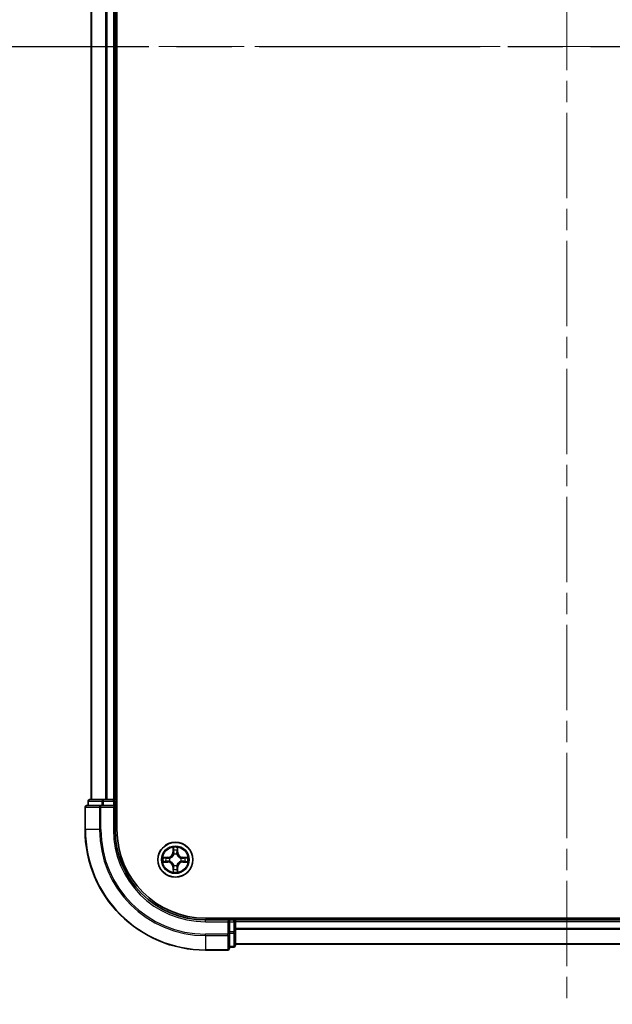
# Model space of a CAD drawing. Units: millimetres. Extents: x 0 to 6186, y 0 to 1124.
# Drawn here: x 1541 to 1640, y 744 to 908 of the extents above; entities that cross this region are included whole.
import ezdxf

# ---------------------------------------------------------------- set-up
doc = ezdxf.new("R2010")
doc.units = ezdxf.units.MM
doc.header["$LTSCALE"] = 2.5
doc.linetypes.add('CHAIN', pattern=[0.3543, 0.2362, -0.0295, 0.0591, -0.0295])
doc.layers.add('Centerline (ISO)', color=7, linetype='Continuous', lineweight=18, true_color=0x80ffff)
for name, color, linetype, lineweight in [('Section Line (ISO)', 7, 'CHAIN', 25), ('Visible (ISO)', 7, 'Continuous', 35), ('Visible Narrow (ISO)', 7, 'Continuous', 25)]:
    doc.layers.add(name, color=color, linetype=linetype, lineweight=lineweight)

# ---------------------------------------------------------------- blocks, each defined once
blk = doc.blocks.new('2dTransSection11')
at = {"layer": 'Section Line (ISO)', "linetype": 'CHAIN', "ltscale": 15.528101}
blk.add_line((149.118, 233.795), (202.134, 233.795), dxfattribs=at)

msp = doc.modelspace()

# ---------------------------------------------------------------- linework, layer by layer
at = {"layer": 'Centerline (ISO)', "linetype": 'CHAIN', "ltscale": 23.990969}
for p, q in [((1632.0455, 1062.1818), (1632.0455, 744.1818)), ((1543.0455, 903.1818), (1721.0455, 903.1818))]:
    msp.add_line(p, q, dxfattribs=at)
at = {"layer": 'Visible (ISO)'}
for p, q in [((1557.3455, 773.1818), (1557.3455, 1033.1818)), ((1553.0455, 1028.1818), (1553.0455, 778.1818)), ((1557.0455, 1028.1818), (1557.0455, 778.1818)), ((1555.0868, 778.1818), (1552.8455, 778.1818)), ((1555.4624, 778.1818), (1555.0868, 778.1818)), ((1555.4624, 778.1818), (1555.686, 778.1818)), ((1556.7455, 778.1818), (1555.686, 778.1818)), ((1556.7455, 778.1818), (1557.0455, 778.1818)), ((1557.3455, 778.1818), (1557.0455, 778.1818)), ((1552.0455, 776.8818), (1552.0455, 773.1818)), ((1554.686, 777.1818), (1552.3455, 777.1818)), ((1552.5455, 777.8818), (1552.5455, 777.1818)), ((1555.0868, 777.1818), (1554.686, 777.1818)), ((1555.0868, 777.1818), (1556.7455, 777.1818)), ((1556.7455, 776.8818), (1557.0455, 777.1818)), ((1557.0455, 777.1818), (1556.7455, 777.1818)), ((1557.0455, 777.1818), (1557.0455, 777.8818)), ((1557.0455, 773.1818), (1557.0455, 777.1818)), ((1692.0455, 758.4818), (1572.0455, 758.4818)), ((1577.0455, 758.1818), (1577.0455, 758.4818)), ((1576.0455, 758.1818), (1572.0455, 758.1818)), ((1576.0455, 758.1818), (1575.7455, 757.8818)), ((1576.7455, 758.1818), (1576.0455, 758.1818)), ((1576.0455, 757.8818), (1576.0455, 758.1818)), ((1576.0455, 757.8818), (1576.0455, 756.2232)), ((1687.0455, 758.1818), (1577.0455, 758.1818)), ((1577.0455, 758.1818), (1577.0455, 757.8818)), ((1577.0455, 756.2232), (1577.0455, 757.8818)), ((1576.0455, 755.8223), (1576.0455, 756.2232)), ((1576.0455, 753.4818), (1576.0455, 755.8223)), ((1577.0455, 753.9818), (1577.0455, 756.2232)), ((1576.0455, 753.6818), (1576.7455, 753.6818)), ((1687.0455, 754.1818), (1577.0455, 754.1818)), ((1572.0455, 753.1818), (1575.7455, 753.1818))]:
    msp.add_line(p, q, dxfattribs=at)
msp.add_circle((1567.0455, 768.1818), 2.9, dxfattribs=at)
for centre, radius, start, end in [((1552.8455, 777.8818), 0.3, 90, 180), ((1556.7455, 777.8818), 0.3, 0, 90), ((1552.3455, 776.8818), 0.3, 90, 180), ((1572.0455, 773.1818), 20, 180, 270), ((1572.0455, 773.1818), 15, 180, 270), ((1572.0455, 773.1818), 14.7, 180, 270), ((1567.0455, 768.1818), 1.2295, 169.186733, 169.187283), ((1567.0455, 768.1818), 1.2295, 167.061604, 167.063405), ((1567.0455, 768.1818), 1.2295, 102.936595, 102.938396), ((1567.0455, 768.1818), 1.2295, 100.812717, 100.813267), ((1567.0455, 768.1818), 1.2295, 79.186733, 79.187283), ((1567.0455, 768.1818), 1.2295, 77.061604, 77.063405), ((1567.0455, 768.1818), 1.2295, 12.936595, 12.938396), ((1567.0455, 768.1818), 1.2295, 10.812717, 10.813267), ((1567.0455, 768.1818), 1.2295, 190.812717, 190.813267), ((1567.0455, 768.1818), 1.2295, 192.936595, 192.938396), ((1567.0455, 768.1818), 1.2295, 257.061604, 257.063405), ((1567.0455, 768.1818), 1.2295, 259.186733, 259.187283), ((1567.0455, 768.1818), 1.2295, 280.812717, 280.813267), ((1567.0455, 768.1818), 1.2295, 282.936595, 282.938396), ((1567.0455, 768.1818), 1.2295, 347.061604, 347.063405), ((1567.0455, 768.1818), 1.2295, 349.186733, 349.187283), ((1576.7455, 757.8818), 0.3, 0, 90), ((1576.7455, 753.9818), 0.3, 270, 0), ((1575.7455, 753.4818), 0.3, 270, 0)]:
    msp.add_arc(centre, radius, start, end, dxfattribs=at)
for points, knots in [([(1566.7449, 769.9405), (1566.7429, 770.0219), (1566.6969, 770.1131), (1566.6559, 770.2027), (1566.6554, 770.2036), (1566.655, 770.2046)], [0, 0, 0, 0, 0.0320559737, 0.0320559737, 0.0323943032, 0.0323943032, 0.0323943032, 0.0323943032]), ([(1566.655, 770.2046), (1566.6552, 770.2035), (1566.6554, 770.2025), (1566.6576, 770.1921), (1566.6596, 770.1827), (1566.6616, 770.1732)], [-0.03239430317, -0.03239430317, -0.03239430317, -0.03239430317, -0.03205597372, -0.03205597372, -0.02897275834, -0.02897275834, -0.02897275834, -0.02897275834]), ([(1567.4359, 770.2046), (1567.4355, 770.2036), (1567.435, 770.2027), (1567.4343, 770.2011), (1567.434, 770.2004), (1567.4337, 770.1997)], [-0.000338329447, -0.000338329447, -0.000338329447, -0.000338329447, 0, 0, 0.000241517914, 0.000241517914, 0.000241517914, 0.000241517914]), ([(1567.4348, 770.1994), (1567.435, 770.2001), (1567.4351, 770.2008), (1567.4355, 770.2025), (1567.4357, 770.2035), (1567.4359, 770.2046)], [-0.000230599076, -0.000230599076, -0.000230599076, -0.000230599076, 0, 0, 0.000338329447, 0.000338329447, 0.000338329447, 0.000338329447]), ([(1565.0279, 768.5712), (1565.0272, 768.5713), (1565.0265, 768.5715), (1565.0248, 768.5718), (1565.0238, 768.5721), (1565.0227, 768.5723)], [-0.000230599076, -0.000230599076, -0.000230599076, -0.000230599076, 0, 0, 0.000338329447, 0.000338329447, 0.000338329447, 0.000338329447]), ([(1565.0227, 768.5723), (1565.0237, 768.5718), (1565.0246, 768.5714), (1565.0262, 768.5707), (1565.0269, 768.5704), (1565.0275, 768.5701)], [-0.000338329447, -0.000338329447, -0.000338329447, -0.000338329447, 0, 0, 0.000241517914, 0.000241517914, 0.000241517914, 0.000241517914]), ([(1568.8042, 768.4824), (1568.8855, 768.4844), (1568.9767, 768.5304), (1569.0663, 768.5714), (1569.0672, 768.5718), (1569.0682, 768.5723)], [0, 0, 0, 0, 0.0320559737, 0.0320559737, 0.0323943032, 0.0323943032, 0.0323943032, 0.0323943032]), ([(1569.0682, 768.5723), (1569.0671, 768.5721), (1569.0661, 768.5718), (1569.0557, 768.5697), (1569.0463, 768.5677), (1569.0369, 768.5657)], [-0.03239430317, -0.03239430317, -0.03239430317, -0.03239430317, -0.03205597372, -0.03205597372, -0.02897275834, -0.02897275834, -0.02897275834, -0.02897275834]), ([(1565.2867, 767.8813), (1565.2054, 767.8793), (1565.1142, 767.8333), (1565.0246, 767.7922), (1565.0237, 767.7918), (1565.0227, 767.7914)], [0, 0, 0, 0, 0.0320559737, 0.0320559737, 0.0323943032, 0.0323943032, 0.0323943032, 0.0323943032]), ([(1565.0227, 767.7914), (1565.0238, 767.7916), (1565.0248, 767.7918), (1565.0352, 767.794), (1565.0446, 767.796), (1565.054, 767.7979)], [-0.03239430317, -0.03239430317, -0.03239430317, -0.03239430317, -0.03205597372, -0.03205597372, -0.02897275834, -0.02897275834, -0.02897275834, -0.02897275834]), ([(1569.063, 767.7925), (1569.0637, 767.7923), (1569.0644, 767.7922), (1569.0661, 767.7918), (1569.0671, 767.7916), (1569.0682, 767.7914)], [-0.000230599076, -0.000230599076, -0.000230599076, -0.000230599076, 0, 0, 0.000338329447, 0.000338329447, 0.000338329447, 0.000338329447]), ([(1569.0682, 767.7914), (1569.0672, 767.7918), (1569.0663, 767.7922), (1569.0647, 767.793), (1569.064, 767.7933), (1569.0634, 767.7936)], [-0.000338329447, -0.000338329447, -0.000338329447, -0.000338329447, 0, 0, 0.000241517914, 0.000241517914, 0.000241517914, 0.000241517914]), ([(1566.6561, 766.1643), (1566.6559, 766.1636), (1566.6558, 766.1629), (1566.6554, 766.1612), (1566.6552, 766.1601), (1566.655, 766.1591)], [-0.000230599076, -0.000230599076, -0.000230599076, -0.000230599076, 0, 0, 0.000338329447, 0.000338329447, 0.000338329447, 0.000338329447]), ([(1566.655, 766.1591), (1566.6554, 766.16), (1566.6559, 766.161), (1566.6566, 766.1626), (1566.6569, 766.1632), (1566.6572, 766.1639)], [-0.000338329447, -0.000338329447, -0.000338329447, -0.000338329447, 0, 0, 0.000241517914, 0.000241517914, 0.000241517914, 0.000241517914]), ([(1567.346, 766.4231), (1567.348, 766.3418), (1567.394, 766.2506), (1567.435, 766.161), (1567.4355, 766.16), (1567.4359, 766.1591)], [0, 0, 0, 0, 0.0320559737, 0.0320559737, 0.0323943032, 0.0323943032, 0.0323943032, 0.0323943032]), ([(1567.4359, 766.1591), (1567.4357, 766.1601), (1567.4355, 766.1612), (1567.4333, 766.1716), (1567.4313, 766.181), (1567.4293, 766.1904)], [-0.03239430317, -0.03239430317, -0.03239430317, -0.03239430317, -0.03205597372, -0.03205597372, -0.02897275834, -0.02897275834, -0.02897275834, -0.02897275834])]:
    msp.add_open_spline(points, degree=3, knots=knots, dxfattribs=at)
for points in [[(1566.6616, 770.1732), (1566.6802, 770.0847), (1566.6988, 769.9949), (1566.6998, 769.9142)], [(1569.0369, 768.5657), (1568.9483, 768.5471), (1568.8585, 768.5284), (1568.7778, 768.5275)], [(1565.054, 767.7979), (1565.1426, 767.8166), (1565.2324, 767.8352), (1565.3131, 767.8361)], [(1567.4293, 766.1904), (1567.4107, 766.279), (1567.3921, 766.3688), (1567.3911, 766.4494)]]:
    msp.add_open_spline(points, degree=3, dxfattribs=at)
at = {"layer": 'Visible Narrow (ISO)'}
for p, q in [((1553.115, 1028.1818), (1553.115, 778.1818)), ((1555.4555, 1028.1818), (1555.4555, 778.1818)), ((1555.686, 1028.1818), (1555.686, 778.1818)), ((1556.7455, 1028.1818), (1556.7455, 778.1818)), ((1555.0868, 777.8818), (1555.0868, 778.1818)), ((1556.7455, 777.8818), (1556.7455, 778.1818)), ((1552.115, 776.8818), (1552.0455, 776.8818)), ((1552.115, 776.8818), (1554.4555, 776.8818)), ((1552.115, 773.1818), (1552.115, 776.8818)), ((1552.615, 777.8818), (1552.5455, 777.8818)), ((1552.615, 777.8818), (1554.8564, 777.8818)), ((1552.615, 777.1818), (1552.615, 777.8818)), ((1554.686, 776.8818), (1554.4555, 776.8818)), ((1554.4555, 776.8818), (1554.4555, 773.1818)), ((1554.686, 776.8818), (1554.686, 777.1818)), ((1554.686, 776.8818), (1556.7455, 776.8818)), ((1554.686, 773.1818), (1554.686, 776.8818)), ((1555.0868, 777.8818), (1554.8564, 777.8818)), ((1554.8564, 777.8818), (1554.8564, 777.1818)), ((1555.0868, 777.8818), (1556.7455, 777.8818)), ((1555.0868, 777.1818), (1555.0868, 777.8818)), ((1557.0455, 777.8818), (1556.7455, 777.8818)), ((1556.7455, 777.8818), (1556.7455, 777.1818)), ((1556.7455, 776.8818), (1556.7455, 773.1818)), ((1557.0455, 777.8818), (1557.3455, 777.8818)), ((1552.115, 773.1818), (1552.0455, 773.1818)), ((1554.4555, 773.1818), (1552.115, 773.1818)), ((1554.4555, 773.1818), (1554.686, 773.1818)), ((1556.7455, 773.1818), (1557.0455, 773.1818)), ((1566.655, 770.2046), (1566.6414, 769.425)), ((1566.6912, 769.4242), (1566.6998, 769.9142)), ((1567.3911, 769.9142), (1567.3997, 769.4242)), ((1567.4495, 769.425), (1567.4359, 770.2046)), ((1565.8023, 768.5859), (1565.0227, 768.5723)), ((1565.3131, 768.5275), (1565.8031, 768.5361)), ((1565.8044, 768.4634), (1565.5025, 768.5121)), ((1565.8031, 768.5361), (1565.8023, 768.5859)), ((1565.8031, 768.5361), (1565.8044, 768.4634)), ((1566.1085, 768.4284), (1566.1292, 768.4229)), ((1566.6912, 769.4242), (1566.6414, 769.425)), ((1566.6912, 769.4242), (1566.7638, 769.4229)), ((1566.7152, 769.7248), (1566.7638, 769.4229)), ((1566.8043, 769.0981), (1566.7989, 769.1187)), ((1567.292, 769.1187), (1567.2866, 769.0981)), ((1567.3271, 769.4229), (1567.3757, 769.7248)), ((1567.3997, 769.4242), (1567.3271, 769.4229)), ((1567.3997, 769.4242), (1567.4495, 769.425)), ((1567.9617, 768.4229), (1567.9824, 768.4284)), ((1568.2878, 768.5361), (1568.2865, 768.4634)), ((1568.5884, 768.5121), (1568.2865, 768.4634)), ((1568.2878, 768.5361), (1568.2887, 768.5859)), ((1568.2878, 768.5361), (1568.7778, 768.5275)), ((1569.0682, 768.5723), (1568.2887, 768.5859)), ((1565.0227, 767.7914), (1565.8023, 767.7778)), ((1565.8031, 767.8276), (1565.3131, 767.8361)), ((1565.5025, 767.8516), (1565.8044, 767.9002)), ((1565.8031, 767.8276), (1565.8023, 767.7778)), ((1565.8031, 767.8276), (1565.8044, 767.9002)), ((1566.1292, 767.9407), (1566.1085, 767.9353)), ((1566.6912, 766.9395), (1566.6414, 766.9386)), ((1566.6414, 766.9386), (1566.655, 766.1591)), ((1566.6912, 766.9395), (1566.7638, 766.9408)), ((1566.6998, 766.4494), (1566.6912, 766.9395)), ((1566.7638, 766.9408), (1566.7152, 766.6389)), ((1566.7989, 767.2449), (1566.8043, 767.2655)), ((1567.2866, 767.2655), (1567.292, 767.2449)), ((1567.3757, 766.6389), (1567.3271, 766.9408)), ((1567.3997, 766.9395), (1567.3271, 766.9408)), ((1567.3997, 766.9395), (1567.3911, 766.4494)), ((1567.3997, 766.9395), (1567.4495, 766.9386)), ((1567.4359, 766.1591), (1567.4495, 766.9386)), ((1567.9824, 767.9353), (1567.9617, 767.9407)), ((1568.2865, 767.9002), (1568.5884, 767.8516)), ((1568.2878, 767.8276), (1568.2865, 767.9002)), ((1568.7778, 767.8361), (1568.2878, 767.8276)), ((1568.2878, 767.8276), (1568.2887, 767.7778)), ((1568.2887, 767.7778), (1569.0682, 767.7914)), ((1576.7455, 758.4818), (1576.7455, 758.1818)), ((1572.0455, 757.8818), (1572.0455, 758.1818)), ((1572.0455, 757.8818), (1575.7455, 757.8818)), ((1575.7455, 757.8818), (1575.7455, 755.8223)), ((1576.0455, 757.8818), (1576.7455, 757.8818)), ((1576.7455, 757.8818), (1576.7455, 758.1818)), ((1577.0455, 757.8818), (1576.7455, 757.8818)), ((1576.7455, 757.8818), (1576.7455, 756.2232)), ((1687.0455, 757.8818), (1577.0455, 757.8818)), ((1687.0455, 756.7755), (1577.0455, 756.7755)), ((1575.7455, 755.8223), (1572.0455, 755.8223)), ((1572.0455, 755.5919), (1572.0455, 755.8223)), ((1572.0455, 755.5919), (1575.7455, 755.5919)), ((1572.0455, 755.5919), (1572.0455, 753.2514)), ((1576.0455, 755.8223), (1575.7455, 755.8223)), ((1575.7455, 755.5919), (1575.7455, 755.8223)), ((1575.7455, 755.5919), (1575.7455, 753.2514)), ((1576.7455, 756.2232), (1576.0455, 756.2232)), ((1576.0455, 755.9927), (1576.7455, 755.9927)), ((1577.0455, 756.2232), (1576.7455, 756.2232)), ((1576.7455, 755.9927), (1576.7455, 756.2232)), ((1576.7455, 755.9927), (1576.7455, 753.7514)), ((1687.0455, 756.6219), (1577.0455, 756.6219)), ((1576.7455, 753.7514), (1576.0455, 753.7514)), ((1576.7455, 753.6818), (1576.7455, 753.7514)), ((1687.0455, 754.2282), (1577.0455, 754.2282)), ((1575.7455, 753.2514), (1572.0455, 753.2514)), ((1572.0455, 753.2514), (1572.0455, 753.1818)), ((1575.7455, 753.1818), (1575.7455, 753.2514))]:
    msp.add_line(p, q, dxfattribs=at)
for radius in [2.8677, 2.3092, 2.1415]:
    msp.add_circle((1567.0455, 768.1818), radius, dxfattribs=at)
for centre, radius, start, end in [((1572.0455, 773.1818), 19.9305, 180, 270), ((1572.0455, 773.1818), 17.59, 180, 270), ((1572.0455, 773.1818), 17.3595, 180, 270), ((1572.0455, 773.1818), 15.3, 180, 270), ((1567.0455, 768.1818), 2.0601, 79.074582, 100.925418), ((1567.0455, 768.1818), 2.0601, 169.074582, 190.925418), ((1567.0455, 768.1818), 1.6122, 169.692479, 190.307521), ((1565.7873, 769.4399), 0.8542, 271, 359), ((1565.7873, 769.4399), 0.904, 271, 359), ((1567.0455, 768.1818), 0.9688, 165.258044, 194.741956), ((1567.0455, 768.1818), 0.9475, 165.258044, 194.741956), ((1567.0455, 768.1818), 1.6122, 79.692479, 100.307521), ((1567.0455, 768.1818), 0.9688, 75.258044, 104.741956), ((1567.0455, 768.1818), 0.9475, 75.258044, 104.741956), ((1568.3036, 769.4399), 0.904, 181, 269), ((1568.3036, 769.4399), 0.8542, 181, 269), ((1567.0455, 768.1818), 0.9475, 345.258044, 14.741956), ((1567.0455, 768.1818), 0.9688, 345.258044, 14.741956), ((1567.0455, 768.1818), 1.6122, 349.692479, 10.307521), ((1567.0455, 768.1818), 2.0601, 349.074582, 10.925418), ((1565.7873, 766.9237), 0.8542, 1, 89), ((1565.7873, 766.9237), 0.904, 1, 89), ((1567.0455, 768.1818), 1.6122, 259.692479, 280.307521), ((1567.0455, 768.1818), 0.9688, 255.258044, 284.741956), ((1567.0455, 768.1818), 0.9475, 255.258044, 284.741956), ((1568.3036, 766.9237), 0.904, 91, 179), ((1568.3036, 766.9237), 0.8542, 91, 179), ((1567.0455, 768.1818), 2.0601, 259.074582, 280.925418)]:
    msp.add_arc(centre, radius, start, end, dxfattribs=at)
for centre, major_axis, ratio, start_param, end_param in [((1552.8455, 777.8818), (0, 0.3), 0.76822128, 0, 1.57079633), ((1555.0868, 777.8818), (0, 0.3), 0.76822128, 0, 1.57079633), ((1552.3455, 776.8818), (0, 0.3), 0.76822128, 0, 1.57079633), ((1554.686, 776.8818), (0, 0.3), 0.76822128, 0, 1.57079633), ((1566.7496, 769.9133), (-0.05, -0.002), 0.54850665, 4.7835784, 6.17876057), ((1566.7346, 770.1147), (0.0019, 0.4402), 0.08673359, 2.04405494, 2.65931081), ((1567.3413, 769.9133), (0.05, -0.002), 0.54850665, 0.10442473, 1.4996069), ((1567.3563, 770.1147), (0.0019, -0.4402), 0.08673359, 0.48228184, 1.09753772), ((1565.3139, 768.4777), (0.002, 0.05), 0.54850665, 0.10442473, 1.4996069), ((1565.1126, 768.4927), (0.4402, 0.0019), 0.08673359, 0.48228184, 1.09753772), ((1565.5034, 768.4623), (0.008, 0.0494), 0.89574018, 0.19731949, 1.55274262), ((1565.8053, 768.4136), (0.008, 0.0494), 0.89572054, 0.1973017, 1.54834765), ((1566.1519, 768.417), (-0.0091, 0.0492), 0.87684641, 0.18229136, 1.17990219), ((1566.1519, 768.417), (-0.0149, 0.0477), 0.41070123, 0.09573579, 1.31868747), ((1566.765, 769.7239), (-0.0494, -0.008), 0.89574018, 4.73044269, 6.08586581), ((1566.8103, 769.0754), (-0.0492, 0.0091), 0.87684642, 5.10328313, 6.10089396), ((1566.8103, 769.0754), (-0.0477, 0.0149), 0.41070123, 4.96449783, 6.18744952), ((1566.8136, 769.422), (-0.0494, -0.008), 0.89572054, 4.73483766, 6.08588361), ((1567.2773, 769.422), (0.0494, -0.008), 0.89572054, 0.1973017, 1.54834765), ((1567.2806, 769.0754), (0.0477, 0.0149), 0.41070123, 0.09573579, 1.31868747), ((1567.2806, 769.0754), (0.0492, 0.0091), 0.87684641, 0.18229136, 1.17990219), ((1567.3259, 769.7239), (0.0494, -0.008), 0.89574018, 0.19731949, 1.55274262), ((1567.939, 768.417), (0.0091, 0.0492), 0.87684642, 5.10328313, 6.10089396), ((1567.939, 768.417), (0.0149, 0.0477), 0.41070123, 4.96449783, 6.18744952), ((1568.2856, 768.4136), (-0.008, 0.0494), 0.89572054, 4.73483766, 6.08588361), ((1568.9783, 768.4927), (0.4402, -0.0019), 0.08673359, 2.04405494, 2.65931081), ((1568.5875, 768.4623), (-0.008, 0.0494), 0.89574018, 4.73044269, 6.08586581), ((1568.777, 768.4777), (-0.002, 0.05), 0.54850665, 4.7835784, 6.17876057), ((1565.3139, 767.8859), (0.002, -0.05), 0.54850665, 4.7835784, 6.17876057), ((1565.1126, 767.871), (0.4402, -0.0019), 0.08673359, 5.18564759, 5.80090347), ((1565.5034, 767.9014), (0.008, -0.0494), 0.89574018, 4.73044269, 6.08586581), ((1565.8053, 767.95), (0.008, -0.0494), 0.89572054, 4.73483766, 6.08588361), ((1566.1519, 767.9467), (-0.0091, -0.0492), 0.87684642, 5.10328313, 6.10089396), ((1566.1519, 767.9467), (-0.0149, -0.0477), 0.41070123, 4.96449783, 6.18744952), ((1566.7346, 766.249), (0.0019, -0.4402), 0.08673359, 3.62387449, 4.23913037), ((1566.765, 766.6397), (-0.0494, 0.008), 0.89574018, 0.19731949, 1.55274262), ((1566.8103, 767.2882), (-0.0492, -0.0091), 0.87684641, 0.18229136, 1.17990219), ((1566.8103, 767.2882), (-0.0477, -0.0149), 0.41070123, 0.09573579, 1.31868747), ((1566.8136, 766.9416), (-0.0494, 0.008), 0.89572054, 0.1973017, 1.54834765), ((1567.2773, 766.9416), (0.0494, 0.008), 0.89572054, 4.73483766, 6.08588361), ((1567.2806, 767.2882), (0.0477, -0.0149), 0.41070123, 4.96449783, 6.18744952), ((1567.2806, 767.2882), (0.0492, -0.0091), 0.87684642, 5.10328313, 6.10089396), ((1567.3259, 766.6397), (0.0494, 0.008), 0.89574018, 4.73044269, 6.08586581), ((1567.3563, 766.249), (0.0019, 0.4402), 0.08673359, 5.18564759, 5.80090347), ((1567.939, 767.9467), (0.0149, -0.0477), 0.41070123, 0.09573579, 1.31868747), ((1567.939, 767.9467), (0.0091, -0.0492), 0.87684641, 0.18229136, 1.17990219), ((1568.2856, 767.95), (-0.008, -0.0494), 0.89572054, 0.1973017, 1.54834765), ((1568.5875, 767.9014), (-0.008, -0.0494), 0.89574018, 0.19731949, 1.55274262), ((1568.9783, 767.871), (0.4402, 0.0019), 0.08673359, 3.62387449, 4.23913037), ((1568.777, 767.8859), (-0.002, -0.05), 0.54850665, 0.10442473, 1.4996069), ((1566.7496, 766.4503), (-0.05, 0.002), 0.54850665, 0.10442473, 1.4996069), ((1567.3413, 766.4503), (0.05, 0.002), 0.54850665, 4.7835784, 6.17876057), ((1575.7455, 755.8223), (0.3, 0), 0.76822128, 4.71238898, 6.28318531), ((1576.7455, 756.2232), (0.3, 0), 0.76822128, 4.71238898, 6.28318531), ((1576.7455, 753.9818), (0.3, 0), 0.76822128, 4.71238898, 6.28318531), ((1575.7455, 753.4818), (0.3, 0), 0.76822128, 4.71238898, 6.28318531)]:
    msp.add_ellipse(centre, major_axis=major_axis, ratio=ratio, start_param=start_param, end_param=end_param, dxfattribs=at)
for points in [[(1566.757, 769.768), (1566.7509, 769.8066), (1566.7468, 769.867), (1566.7449, 769.9405)], [(1567.346, 769.9405), (1567.3442, 769.867), (1567.34, 769.8066), (1567.3339, 769.768)], [(1567.4337, 770.1997), (1567.3933, 770.1117), (1567.348, 770.0213), (1567.346, 769.9405)], [(1567.3911, 769.9142), (1567.3921, 770.0028), (1567.4146, 770.1025), (1567.4348, 770.1994)], [(1565.0275, 768.5701), (1565.1156, 768.5297), (1565.206, 768.4844), (1565.2867, 768.4824)], [(1565.3131, 768.5275), (1565.2245, 768.5285), (1565.1248, 768.5509), (1565.0279, 768.5712)], [(1565.2867, 768.4824), (1565.3603, 768.4805), (1565.4207, 768.4764), (1565.4593, 768.4703)], [(1565.4593, 768.4703), (1565.5599, 768.4541), (1565.6606, 768.438), (1565.7612, 768.4219)], [(1565.7612, 768.4219), (1565.8731, 768.4039), (1565.9874, 768.4037), (1566.1085, 768.4284)], [(1566.1351, 768.4639), (1566.0199, 768.4436), (1565.9109, 768.4453), (1565.8044, 768.4634)], [(1566.8054, 769.466), (1566.7893, 769.5667), (1566.7731, 769.6673), (1566.757, 769.768)], [(1566.7638, 769.4229), (1566.782, 769.3164), (1566.7837, 769.2074), (1566.7634, 769.0921)], [(1566.7989, 769.1187), (1566.8236, 769.2399), (1566.8233, 769.3541), (1566.8054, 769.466)], [(1567.2855, 769.466), (1567.2676, 769.3541), (1567.2674, 769.2399), (1567.292, 769.1187)], [(1567.3339, 769.768), (1567.3178, 769.6673), (1567.3016, 769.5667), (1567.2855, 769.466)], [(1567.3275, 769.0921), (1567.3072, 769.2074), (1567.309, 769.3164), (1567.3271, 769.4229)], [(1568.2865, 768.4634), (1568.18, 768.4453), (1568.071, 768.4436), (1567.9558, 768.4639)], [(1567.9824, 768.4284), (1568.1035, 768.4037), (1568.2178, 768.4039), (1568.3297, 768.4219)], [(1568.3297, 768.4219), (1568.4303, 768.438), (1568.531, 768.4541), (1568.6316, 768.4703)], [(1568.6316, 768.4703), (1568.6702, 768.4764), (1568.7306, 768.4805), (1568.8042, 768.4824)], [(1565.4593, 767.8934), (1565.4207, 767.8872), (1565.3603, 767.8831), (1565.2867, 767.8813)], [(1565.7612, 767.9418), (1565.6606, 767.9257), (1565.5599, 767.9095), (1565.4593, 767.8934)], [(1566.1085, 767.9353), (1565.9874, 767.9599), (1565.8731, 767.9597), (1565.7612, 767.9418)], [(1565.8044, 767.9002), (1565.9109, 767.9183), (1566.0199, 767.9201), (1566.1351, 767.8998)], [(1566.7449, 766.4231), (1566.7468, 766.4967), (1566.7509, 766.5571), (1566.757, 766.5957)], [(1566.757, 766.5957), (1566.7731, 766.6963), (1566.7893, 766.797), (1566.8054, 766.8976)], [(1566.7634, 767.2715), (1566.7837, 767.1562), (1566.782, 767.0472), (1566.7638, 766.9408)], [(1566.8054, 766.8976), (1566.8233, 767.0095), (1566.8236, 767.1238), (1566.7989, 767.2449)], [(1567.292, 767.2449), (1567.2674, 767.1238), (1567.2676, 767.0095), (1567.2855, 766.8976)], [(1567.2855, 766.8976), (1567.3016, 766.797), (1567.3178, 766.6963), (1567.3339, 766.5957)], [(1567.3271, 766.9408), (1567.309, 767.0472), (1567.3072, 767.1562), (1567.3275, 767.2715)], [(1567.3339, 766.5957), (1567.34, 766.5571), (1567.3442, 766.4967), (1567.346, 766.4231)], [(1567.9558, 767.8998), (1568.071, 767.9201), (1568.18, 767.9183), (1568.2865, 767.9002)], [(1568.3297, 767.9418), (1568.2178, 767.9597), (1568.1035, 767.9599), (1567.9824, 767.9353)], [(1568.6316, 767.8934), (1568.531, 767.9095), (1568.4303, 767.9257), (1568.3297, 767.9418)], [(1568.8042, 767.8813), (1568.7306, 767.8831), (1568.6702, 767.8872), (1568.6316, 767.8934)], [(1568.7778, 767.8361), (1568.8664, 767.8351), (1568.9661, 767.8127), (1569.063, 767.7925)], [(1569.0634, 767.7936), (1568.9753, 767.834), (1568.8849, 767.8793), (1568.8042, 767.8813)], [(1566.6998, 766.4494), (1566.6988, 766.3609), (1566.6763, 766.2612), (1566.6561, 766.1643)], [(1566.6572, 766.1639), (1566.6976, 766.2519), (1566.7429, 766.3424), (1566.7449, 766.4231)]]:
    msp.add_open_spline(points, degree=3, dxfattribs=at)
for points, knots in [([(1566.1292, 768.4229), (1566.2132, 768.4502), (1566.3789, 768.5272), (1566.5902, 768.7107), (1566.7302, 768.9108), (1566.7839, 769.0351), (1566.8043, 769.0981)], [-0.174866013, -0.174866013, -0.174866013, -0.174866013, -0.145995309, -0.117124605, -0.095471577, -0.073818549, -0.073818549, -0.073818549, -0.073818549]), ([(1566.7634, 769.0921), (1566.7448, 769.0322), (1566.6959, 768.9141), (1566.5687, 768.7262), (1566.3727, 768.5586), (1566.2151, 768.4887), (1566.1351, 768.4639)], [0.073818549, 0.073818549, 0.073818549, 0.073818549, 0.095471577, 0.117124605, 0.145995309, 0.174866013, 0.174866013, 0.174866013, 0.174866013]), ([(1567.2866, 769.0981), (1567.3139, 769.0141), (1567.3909, 768.8483), (1567.5743, 768.637), (1567.7744, 768.4971), (1567.8987, 768.4434), (1567.9617, 768.4229)], [-0.174866013, -0.174866013, -0.174866013, -0.174866013, -0.145995309, -0.117124605, -0.095471577, -0.073818549, -0.073818549, -0.073818549, -0.073818549]), ([(1567.9558, 768.4639), (1567.8958, 768.4825), (1567.7777, 768.5314), (1567.5899, 768.6586), (1567.4223, 768.8546), (1567.3523, 769.0122), (1567.3275, 769.0921)], [0.073818549, 0.073818549, 0.073818549, 0.073818549, 0.095471577, 0.117124605, 0.145995309, 0.174866013, 0.174866013, 0.174866013, 0.174866013]), ([(1566.8043, 767.2655), (1566.777, 767.3496), (1566.7, 767.5153), (1566.5166, 767.7266), (1566.3165, 767.8666), (1566.1922, 767.9202), (1566.1292, 767.9407)], [-0.174866013, -0.174866013, -0.174866013, -0.174866013, -0.145995309, -0.117124605, -0.095471577, -0.073818549, -0.073818549, -0.073818549, -0.073818549]), ([(1566.1351, 767.8998), (1566.1951, 767.8812), (1566.3132, 767.8323), (1566.501, 767.7051), (1566.6686, 767.5091), (1566.7386, 767.3515), (1566.7634, 767.2715)], [0.073818549, 0.073818549, 0.073818549, 0.073818549, 0.095471577, 0.117124605, 0.145995309, 0.174866013, 0.174866013, 0.174866013, 0.174866013]), ([(1567.9617, 767.9407), (1567.8777, 767.9134), (1567.712, 767.8364), (1567.5007, 767.6529), (1567.3607, 767.4528), (1567.307, 767.3286), (1567.2866, 767.2655)], [-0.174866013, -0.174866013, -0.174866013, -0.174866013, -0.145995309, -0.117124605, -0.095471577, -0.073818549, -0.073818549, -0.073818549, -0.073818549]), ([(1567.3275, 767.2715), (1567.3461, 767.3315), (1567.395, 767.4496), (1567.5222, 767.6374), (1567.7182, 767.805), (1567.8758, 767.875), (1567.9558, 767.8998)], [0.073818549, 0.073818549, 0.073818549, 0.073818549, 0.095471577, 0.117124605, 0.145995309, 0.174866013, 0.174866013, 0.174866013, 0.174866013])]:
    msp.add_open_spline(points, degree=3, knots=knots, dxfattribs=at)

# ---------------------------------------------------------------- block references
at = {"layer": 'Section Line (ISO)', "xscale": 4, "yscale": 4, "zscale": 4}
msp.add_blockref('2dTransSection11', (929.5, -32), dxfattribs=at)

doc.saveas('drawing.dxf')
